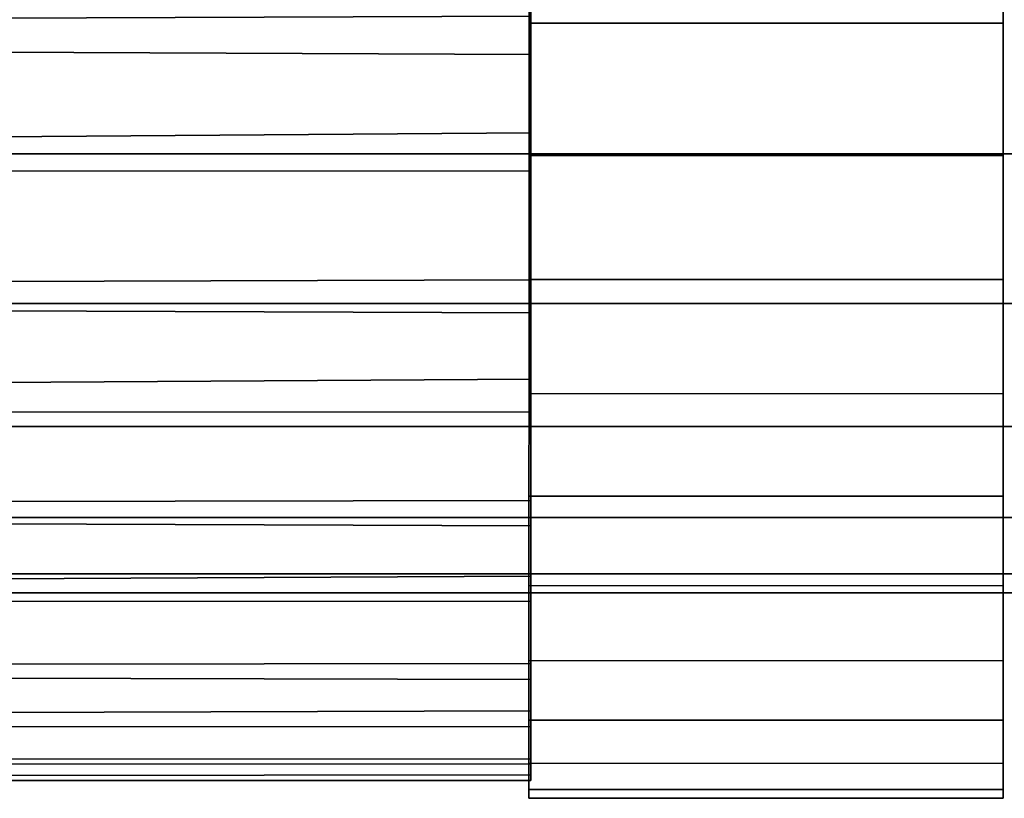
# Model space of a CAD drawing. Extents: x -0.283 to 0.183, y -0.088 to 0.
# Drawn here: x -0.133 to -0.121, y -0.087 to -0.077 of the extents above; entities that cross this region are included whole.
import ezdxf

# ---------------------------------------------------------------- set-up
doc = ezdxf.new("R2010")
doc.units = 0
for name, color, linetype in [('L10_ROHR_FARBE1', 7, 'CONTINUOUS'), ('L11_ROLLEN_FARBE', 7, 'CONTINUOUS'), ('L9_HALTERRING_FARBE', 7, 'CONTINUOUS')]:
    doc.layers.add(name, color=color, linetype=linetype)

msp = doc.modelspace()

# ---------------------------------------------------------------- linework, layer by layer
at = {"layer": 'L10_ROHR_FARBE1', "color": 8}
for points, invisible_edges in [([(-0.18503, -0.075753, 0.147512), (-0.12703, -0.074049, 0.147966), (-0.18503, -0.077422, 0.147084), (-0.18503, -0.075753, 0.147512)], 11), ([(-0.18503, -0.077422, 0.147084), (-0.12703, -0.074049, 0.147966), (-0.12703, -0.077202, 0.147157), (-0.18503, -0.077422, 0.147084)], 11), ([(-0.18503, -0.079126, 0.119992), (-0.12703, -0.075776, 0.118664), (-0.18503, -0.075775, 0.118666), (-0.18503, -0.079126, 0.119992)], 9), ([(-0.12703, -0.075776, 0.118664), (-0.18503, -0.079126, 0.119992), (-0.12703, -0.078677, 0.119812), (-0.12703, -0.075776, 0.118664)], 9), ([(-0.12703, -0.078677, 0.119812), (-0.12703, -0.077688, 0.146956), (-0.12703, -0.075776, 0.118664), (-0.12703, -0.078677, 0.119812)], 11), ([(-0.12703, -0.075776, 0.118664), (-0.12703, -0.077688, 0.146956), (-0.12703, -0.077202, 0.147157), (-0.12703, -0.075776, 0.118664)], 13), ([(-0.12703, -0.077688, 0.146956), (-0.18503, -0.077422, 0.147084), (-0.12703, -0.077202, 0.147157), (-0.12703, -0.077688, 0.146956)], 8), ([(-0.12703, -0.077688, 0.146956), (-0.18503, -0.079345, 0.146027), (-0.18503, -0.077422, 0.147084), (-0.12703, -0.077688, 0.146956)], 9), ([(-0.18503, -0.079345, 0.146027), (-0.12703, -0.077688, 0.146956), (-0.18503, -0.080717, 0.145272), (-0.18503, -0.079345, 0.146027)], 11), ([(-0.18503, -0.080717, 0.145272), (-0.12703, -0.077688, 0.146956), (-0.12703, -0.08054, 0.145387), (-0.18503, -0.080717, 0.145272)], 11), ([(-0.12703, -0.08054, 0.145387), (-0.12703, -0.077688, 0.146956), (-0.12703, -0.079352, 0.14604), (-0.12703, -0.08054, 0.145387)], 9), ([(-0.12703, -0.079163, 0.120013), (-0.12703, -0.079352, 0.14604), (-0.12703, -0.077688, 0.146956), (-0.12703, -0.079163, 0.120013)], 13), ([(-0.12703, -0.079163, 0.120013), (-0.12703, -0.077688, 0.146956), (-0.12703, -0.078929, 0.119916), (-0.12703, -0.079163, 0.120013)], 11), ([(-0.12703, -0.078929, 0.119916), (-0.12703, -0.077688, 0.146956), (-0.12703, -0.078677, 0.119812), (-0.12703, -0.078929, 0.119916)], 11), ([(-0.12703, -0.079163, 0.120013), (-0.12703, -0.078677, 0.119812), (-0.18503, -0.079126, 0.119992), (-0.12703, -0.079163, 0.120013)], 9), ([(-0.12703, -0.078677, 0.119812), (-0.12703, -0.079163, 0.120013), (-0.12703, -0.078929, 0.119916), (-0.12703, -0.078677, 0.119812)], 9), ([(-0.18503, -0.079379, 0.120176), (-0.12703, -0.079163, 0.120013), (-0.18503, -0.079126, 0.119992), (-0.18503, -0.079379, 0.120176)], 9), ([(-0.12703, -0.079163, 0.120013), (-0.18503, -0.079379, 0.120176), (-0.18503, -0.082168, 0.122202), (-0.12703, -0.079163, 0.120013)], 13), ([(-0.12703, -0.079163, 0.120013), (-0.18503, -0.082168, 0.122202), (-0.12703, -0.079526, 0.120277), (-0.12703, -0.079163, 0.120013)], 15), ([(-0.12703, -0.079382, 0.120172), (-0.12703, -0.079352, 0.14604), (-0.12703, -0.079163, 0.120013), (-0.12703, -0.079382, 0.120172)], 11), ([(-0.12703, -0.079163, 0.120013), (-0.12703, -0.079526, 0.120277), (-0.12703, -0.079382, 0.120172), (-0.12703, -0.079163, 0.120013)], 9), ([(-0.12703, -0.079526, 0.120277), (-0.12703, -0.08054, 0.145387), (-0.12703, -0.079352, 0.14604), (-0.12703, -0.079526, 0.120277)], 13), ([(-0.12703, -0.079526, 0.120277), (-0.12703, -0.079352, 0.14604), (-0.12703, -0.079382, 0.120172), (-0.12703, -0.079526, 0.120277)], 11), ([(-0.12703, -0.079526, 0.120277), (-0.18503, -0.082168, 0.122202), (-0.12703, -0.081796, 0.121926), (-0.12703, -0.079526, 0.120277)], 13), ([(-0.12703, -0.080898, 0.121273), (-0.12703, -0.08054, 0.145387), (-0.12703, -0.079526, 0.120277), (-0.12703, -0.080898, 0.121273)], 11), ([(-0.12703, -0.079526, 0.120277), (-0.12703, -0.081796, 0.121926), (-0.12703, -0.080898, 0.121273), (-0.12703, -0.079526, 0.120277)], 9), ([(-0.12703, -0.080957, 0.145067), (-0.18503, -0.080717, 0.145272), (-0.12703, -0.08054, 0.145387), (-0.12703, -0.080957, 0.145067)], 8), ([(-0.12703, -0.080898, 0.121273), (-0.12703, -0.080957, 0.145067), (-0.12703, -0.08054, 0.145387), (-0.12703, -0.080898, 0.121273)], 13), ([(-0.12703, -0.080957, 0.145067), (-0.18503, -0.082431, 0.143663), (-0.18503, -0.080717, 0.145272), (-0.12703, -0.080957, 0.145067)], 9), ([(-0.18503, -0.082431, 0.143663), (-0.12703, -0.080957, 0.145067), (-0.18503, -0.083458, 0.142698), (-0.18503, -0.082431, 0.143663)], 11), ([(-0.18503, -0.083458, 0.142698), (-0.12703, -0.080957, 0.145067), (-0.12703, -0.081148, 0.144888), (-0.18503, -0.083458, 0.142698)], 13), ([(-0.12703, -0.081796, 0.121926), (-0.12703, -0.081148, 0.144888), (-0.12703, -0.080898, 0.121273), (-0.12703, -0.081796, 0.121926)], 11), ([(-0.12703, -0.080898, 0.121273), (-0.12703, -0.081148, 0.144888), (-0.12703, -0.080957, 0.145067), (-0.12703, -0.080898, 0.121273)], 13), ([(-0.18503, -0.083458, 0.142698), (-0.12703, -0.081148, 0.144888), (-0.12703, -0.081979, 0.144108), (-0.18503, -0.083458, 0.142698)], 13), ([(-0.12703, -0.081979, 0.122066), (-0.12703, -0.081979, 0.144108), (-0.12703, -0.081148, 0.144888), (-0.12703, -0.081979, 0.122066)], 13), ([(-0.12703, -0.081979, 0.122066), (-0.12703, -0.081148, 0.144888), (-0.12703, -0.081796, 0.121926), (-0.12703, -0.081979, 0.122066)], 11), ([(-0.12703, -0.082214, 0.122246), (-0.12703, -0.081796, 0.121926), (-0.18503, -0.082168, 0.122202), (-0.12703, -0.082214, 0.122246)], 9), ([(-0.12703, -0.081796, 0.121926), (-0.12703, -0.082214, 0.122246), (-0.12703, -0.081979, 0.122066), (-0.12703, -0.081796, 0.121926)], 9), ([(-0.18503, -0.083458, 0.142698), (-0.12703, -0.081979, 0.144108), (-0.12703, -0.082441, 0.143674), (-0.18503, -0.083458, 0.142698)], 13), ([(-0.12703, -0.082214, 0.122246), (-0.12703, -0.082441, 0.143674), (-0.12703, -0.081979, 0.144108), (-0.12703, -0.082214, 0.122246)], 13), ([(-0.12703, -0.082214, 0.122246), (-0.12703, -0.081979, 0.144108), (-0.12703, -0.081979, 0.122066), (-0.12703, -0.082214, 0.122246)], 11), ([(-0.18503, -0.082467, 0.122563), (-0.12703, -0.082214, 0.122246), (-0.18503, -0.082168, 0.122202), (-0.18503, -0.082467, 0.122563)], 9), ([(-0.12703, -0.082214, 0.122246), (-0.18503, -0.082467, 0.122563), (-0.12703, -0.082472, 0.122559), (-0.12703, -0.082214, 0.122246)], 11), ([(-0.12703, -0.082472, 0.122559), (-0.12703, -0.082441, 0.143674), (-0.12703, -0.082214, 0.122246), (-0.12703, -0.082472, 0.122559)], 11), ([(-0.18503, -0.083458, 0.142698), (-0.12703, -0.082441, 0.143674), (-0.12703, -0.08333, 0.142838), (-0.18503, -0.083458, 0.142698)], 9), ([(-0.12703, -0.082472, 0.122559), (-0.18503, -0.082467, 0.122563), (-0.12703, -0.083277, 0.123532), (-0.12703, -0.082472, 0.122559)], 11), ([(-0.12703, -0.083277, 0.123532), (-0.18503, -0.082467, 0.122563), (-0.18503, -0.084565, 0.1251), (-0.12703, -0.083277, 0.123532)], 13), ([(-0.12703, -0.083277, 0.123532), (-0.12703, -0.08333, 0.142838), (-0.12703, -0.082441, 0.143674), (-0.12703, -0.083277, 0.123532)], 13), ([(-0.12703, -0.083277, 0.123532), (-0.12703, -0.082441, 0.143674), (-0.12703, -0.082472, 0.122559), (-0.12703, -0.083277, 0.123532)], 11), ([(-0.12703, -0.083277, 0.123532), (-0.18503, -0.084565, 0.1251), (-0.12703, -0.083745, 0.124097), (-0.12703, -0.083277, 0.123532)], 11), ([(-0.12703, -0.08333, 0.142838), (-0.12703, -0.08365, 0.142421), (-0.18503, -0.083458, 0.142698), (-0.12703, -0.08333, 0.142838)], 8), ([(-0.12703, -0.083745, 0.124097), (-0.12703, -0.08365, 0.142421), (-0.12703, -0.083277, 0.123532), (-0.12703, -0.083745, 0.124097)], 11), ([(-0.12703, -0.083277, 0.123532), (-0.12703, -0.08365, 0.142421), (-0.12703, -0.08333, 0.142838), (-0.12703, -0.083277, 0.123532)], 13), ([(-0.12703, -0.084814, 0.140589), (-0.18503, -0.084802, 0.140581), (-0.18503, -0.083458, 0.142698), (-0.12703, -0.084814, 0.140589)], 13), ([(-0.12703, -0.084814, 0.140589), (-0.18503, -0.083458, 0.142698), (-0.12703, -0.08365, 0.142421), (-0.12703, -0.084814, 0.140589)], 9), ([(-0.12703, -0.084797, 0.125571), (-0.12703, -0.084814, 0.140589), (-0.12703, -0.08365, 0.142421), (-0.12703, -0.084797, 0.125571)], 13), ([(-0.12703, -0.084797, 0.125571), (-0.12703, -0.08365, 0.142421), (-0.12703, -0.084609, 0.125172), (-0.12703, -0.084797, 0.125571)], 11), ([(-0.12703, -0.084609, 0.125172), (-0.12703, -0.08365, 0.142421), (-0.12703, -0.084356, 0.124843), (-0.12703, -0.084609, 0.125172)], 11), ([(-0.12703, -0.084356, 0.124843), (-0.12703, -0.08365, 0.142421), (-0.12703, -0.084289, 0.124755), (-0.12703, -0.084356, 0.124843)], 11), ([(-0.12703, -0.084289, 0.124755), (-0.12703, -0.08365, 0.142421), (-0.12703, -0.083745, 0.124097), (-0.12703, -0.084289, 0.124755)], 11), ([(-0.12703, -0.083745, 0.124097), (-0.18503, -0.084565, 0.1251), (-0.12703, -0.084289, 0.124755), (-0.12703, -0.083745, 0.124097)], 9), ([(-0.18503, -0.084565, 0.1251), (-0.12703, -0.084356, 0.124843), (-0.12703, -0.084289, 0.124755), (-0.18503, -0.084565, 0.1251)], 9), ([(-0.12703, -0.084356, 0.124843), (-0.18503, -0.084565, 0.1251), (-0.12703, -0.084609, 0.125172), (-0.12703, -0.084356, 0.124843)], 9), ([(-0.18503, -0.084831, 0.125665), (-0.12703, -0.084609, 0.125172), (-0.18503, -0.084565, 0.1251), (-0.18503, -0.084831, 0.125665)], 9), ([(-0.12703, -0.084609, 0.125172), (-0.18503, -0.084831, 0.125665), (-0.12703, -0.084797, 0.125571), (-0.12703, -0.084609, 0.125172)], 11), ([(-0.12703, -0.084797, 0.125571), (-0.18503, -0.084831, 0.125665), (-0.12703, -0.085995, 0.128117), (-0.12703, -0.084797, 0.125571)], 11), ([(-0.18503, -0.084802, 0.140581), (-0.12703, -0.085394, 0.139673), (-0.18503, -0.085472, 0.139524), (-0.18503, -0.084802, 0.140581)], 9), ([(-0.12703, -0.085394, 0.139673), (-0.18503, -0.084802, 0.140581), (-0.12703, -0.084814, 0.140589), (-0.12703, -0.085394, 0.139673)], 11), ([(-0.12703, -0.085995, 0.128117), (-0.18503, -0.084831, 0.125665), (-0.18503, -0.086166, 0.128502), (-0.12703, -0.085995, 0.128117)], 9), ([(-0.12703, -0.085995, 0.128117), (-0.12703, -0.085595, 0.139188), (-0.12703, -0.084797, 0.125571), (-0.12703, -0.085995, 0.128117)], 11), ([(-0.12703, -0.084797, 0.125571), (-0.12703, -0.085595, 0.139188), (-0.12703, -0.085394, 0.139673), (-0.12703, -0.084797, 0.125571)], 13), ([(-0.12703, -0.084797, 0.125571), (-0.12703, -0.085394, 0.139673), (-0.12703, -0.084814, 0.140589), (-0.12703, -0.084797, 0.125571)], 13), ([(-0.12703, -0.085394, 0.139673), (-0.12703, -0.085595, 0.139188), (-0.18503, -0.085472, 0.139524), (-0.12703, -0.085394, 0.139673)], 8), ([(-0.12703, -0.086308, 0.136993), (-0.18503, -0.086296, 0.136989), (-0.18503, -0.085472, 0.139524), (-0.12703, -0.086308, 0.136993)], 13), ([(-0.12703, -0.086308, 0.136993), (-0.18503, -0.085472, 0.139524), (-0.12703, -0.085595, 0.139188), (-0.12703, -0.086308, 0.136993)], 9), ([(-0.12703, -0.086196, 0.128603), (-0.12703, -0.086308, 0.136993), (-0.12703, -0.085595, 0.139188), (-0.12703, -0.086196, 0.128603)], 13), ([(-0.12703, -0.086196, 0.128603), (-0.12703, -0.085595, 0.139188), (-0.12703, -0.085995, 0.128117), (-0.12703, -0.086196, 0.128603)], 11), ([(-0.12703, -0.086196, 0.128603), (-0.12703, -0.085995, 0.128117), (-0.18503, -0.086166, 0.128502), (-0.12703, -0.086196, 0.128603)], 8), ([(-0.18503, -0.086312, 0.129269), (-0.12703, -0.086196, 0.128603), (-0.18503, -0.086166, 0.128502), (-0.18503, -0.086312, 0.129269)], 9), ([(-0.12703, -0.086196, 0.128603), (-0.18503, -0.086312, 0.129269), (-0.12703, -0.086322, 0.129267), (-0.12703, -0.086196, 0.128603)], 11), ([(-0.12703, -0.086322, 0.129267), (-0.12703, -0.086308, 0.136993), (-0.12703, -0.086196, 0.128603), (-0.12703, -0.086322, 0.129267)], 11), ([(-0.18503, -0.086296, 0.136989), (-0.12703, -0.086601, 0.136092), (-0.18503, -0.086634, 0.135948), (-0.18503, -0.086296, 0.136989)], 9), ([(-0.12703, -0.086601, 0.136092), (-0.18503, -0.086296, 0.136989), (-0.12703, -0.086308, 0.136993), (-0.12703, -0.086601, 0.136092)], 11), ([(-0.12703, -0.086322, 0.129267), (-0.18503, -0.086312, 0.129269), (-0.12703, -0.086507, 0.130233), (-0.12703, -0.086322, 0.129267)], 11), ([(-0.12703, -0.086507, 0.130233), (-0.18503, -0.086312, 0.129269), (-0.18503, -0.08687, 0.132195), (-0.12703, -0.086507, 0.130233)], 13), ([(-0.12703, -0.086507, 0.130233), (-0.12703, -0.086601, 0.136092), (-0.12703, -0.086308, 0.136993), (-0.12703, -0.086507, 0.130233)], 13), ([(-0.12703, -0.086507, 0.130233), (-0.12703, -0.086308, 0.136993), (-0.12703, -0.086322, 0.129267), (-0.12703, -0.086507, 0.130233)], 11), ([(-0.12703, -0.086507, 0.130233), (-0.18503, -0.08687, 0.132195), (-0.12703, -0.086805, 0.1318), (-0.12703, -0.086507, 0.130233)], 9), ([(-0.12703, -0.086805, 0.1318), (-0.12703, -0.08667, 0.135571), (-0.12703, -0.086507, 0.130233), (-0.12703, -0.086805, 0.1318)], 11), ([(-0.12703, -0.086507, 0.130233), (-0.12703, -0.08667, 0.135571), (-0.12703, -0.08665, 0.135723), (-0.12703, -0.086507, 0.130233)], 13), ([(-0.12703, -0.086507, 0.130233), (-0.12703, -0.08665, 0.135723), (-0.12703, -0.086601, 0.136092), (-0.12703, -0.086507, 0.130233)], 13), ([(-0.12703, -0.08665, 0.135723), (-0.18503, -0.086634, 0.135948), (-0.12703, -0.086601, 0.136092), (-0.12703, -0.08665, 0.135723)], 9), ([(-0.12703, -0.086823, 0.133132), (-0.18503, -0.086811, 0.133131), (-0.18503, -0.086634, 0.135948), (-0.12703, -0.086823, 0.133132)], 13), ([(-0.12703, -0.086823, 0.133132), (-0.18503, -0.086634, 0.135948), (-0.12703, -0.08667, 0.135571), (-0.12703, -0.086823, 0.133132)], 9), ([(-0.18503, -0.086634, 0.135948), (-0.12703, -0.08665, 0.135723), (-0.12703, -0.08667, 0.135571), (-0.18503, -0.086634, 0.135948)], 9), ([(-0.12703, -0.086805, 0.1318), (-0.12703, -0.086823, 0.133132), (-0.12703, -0.08667, 0.135571), (-0.12703, -0.086805, 0.1318)], 13), ([(-0.12703, -0.086874, 0.132321), (-0.12703, -0.086805, 0.1318), (-0.18503, -0.08687, 0.132195), (-0.12703, -0.086874, 0.132321)], 8), ([(-0.18503, -0.086811, 0.133131), (-0.12703, -0.086874, 0.132321), (-0.18503, -0.08687, 0.132195), (-0.18503, -0.086811, 0.133131)], 9), ([(-0.12703, -0.086874, 0.132321), (-0.18503, -0.086811, 0.133131), (-0.12703, -0.086823, 0.133132), (-0.12703, -0.086874, 0.132321)], 11), ([(-0.12703, -0.086823, 0.133132), (-0.12703, -0.086805, 0.1318), (-0.12703, -0.086874, 0.132321), (-0.12703, -0.086823, 0.133132)], 9)]:
    msp.add_3dface(points, dxfattribs=dict(at, invisible_edges=invisible_edges))
at = {"layer": 'L11_ROLLEN_FARBE', "color": 8}
for points, invisible_edges in [([(-0.065796, -0.076784, 0.020129), (-0.210001, -0.078945, 0.021284), (-0.210001, -0.076784, 0.020129), (-0.065796, -0.076784, 0.020129)], 9), ([(-0.210001, -0.078945, 0.021284), (-0.065796, -0.076784, 0.020129), (-0.06534, -0.077339, 0.020425), (-0.210001, -0.078945, 0.021284)], 13), ([(-0.210001, -0.078945, 0.04207), (-0.039001, -0.076784, 0.043225), (-0.210001, -0.076784, 0.043225), (-0.210001, -0.078945, 0.04207)], 9), ([(-0.039001, -0.076784, 0.043225), (-0.210001, -0.078945, 0.04207), (-0.039001, -0.078945, 0.04207), (-0.039001, -0.076784, 0.043225)], 9), ([(-0.210001, -0.078945, 0.021284), (-0.06534, -0.077339, 0.020425), (-0.064196, -0.078278, 0.020927), (-0.210001, -0.078945, 0.021284)], 13), ([(-0.210001, -0.078945, 0.021284), (-0.064196, -0.078278, 0.020927), (-0.062948, -0.078945, 0.021284), (-0.210001, -0.078945, 0.021284)], 9), ([(-0.210001, -0.078945, 0.021284), (-0.039001, -0.080839, 0.022838), (-0.210001, -0.080839, 0.022838), (-0.210001, -0.078945, 0.021284)], 9), ([(-0.039001, -0.080839, 0.022838), (-0.210001, -0.078945, 0.021284), (-0.060001, -0.07955, 0.02178), (-0.039001, -0.080839, 0.022838)], 15), ([(-0.060001, -0.07955, 0.02178), (-0.210001, -0.078945, 0.021284), (-0.061474, -0.079405, 0.021661), (-0.060001, -0.07955, 0.02178)], 11), ([(-0.061474, -0.079405, 0.021661), (-0.210001, -0.078945, 0.021284), (-0.062948, -0.078945, 0.021284), (-0.061474, -0.079405, 0.021661)], 9), ([(-0.210001, -0.080839, 0.040516), (-0.039001, -0.078945, 0.04207), (-0.210001, -0.078945, 0.04207), (-0.210001, -0.080839, 0.040516)], 9), ([(-0.039001, -0.078945, 0.04207), (-0.210001, -0.080839, 0.040516), (-0.039001, -0.080839, 0.040516), (-0.039001, -0.078945, 0.04207)], 9), ([(-0.039001, -0.080839, 0.022838), (-0.210001, -0.082393, 0.024732), (-0.210001, -0.080839, 0.022838), (-0.039001, -0.080839, 0.022838)], 9), ([(-0.210001, -0.082393, 0.024732), (-0.039001, -0.080839, 0.022838), (-0.039001, -0.082393, 0.024732), (-0.210001, -0.082393, 0.024732)], 9), ([(-0.039001, -0.082393, 0.038622), (-0.210001, -0.080839, 0.040516), (-0.210001, -0.082393, 0.038622), (-0.039001, -0.082393, 0.038622)], 9), ([(-0.210001, -0.080839, 0.040516), (-0.039001, -0.082393, 0.038622), (-0.039001, -0.080839, 0.040516), (-0.210001, -0.080839, 0.040516)], 9), ([(-0.039001, -0.082393, 0.024732), (-0.210001, -0.083548, 0.026893), (-0.210001, -0.082393, 0.024732), (-0.039001, -0.082393, 0.024732)], 9), ([(-0.210001, -0.083548, 0.026893), (-0.039001, -0.082393, 0.024732), (-0.039001, -0.083548, 0.026893), (-0.210001, -0.083548, 0.026893)], 9), ([(-0.039001, -0.083548, 0.036461), (-0.210001, -0.082393, 0.038622), (-0.210001, -0.083548, 0.036461), (-0.039001, -0.083548, 0.036461)], 9), ([(-0.210001, -0.082393, 0.038622), (-0.039001, -0.083548, 0.036461), (-0.039001, -0.082393, 0.038622), (-0.210001, -0.082393, 0.038622)], 9), ([(-0.039001, -0.083548, 0.026893), (-0.210001, -0.08426, 0.029238), (-0.210001, -0.083548, 0.026893), (-0.039001, -0.083548, 0.026893)], 9), ([(-0.210001, -0.08426, 0.029238), (-0.039001, -0.083548, 0.026893), (-0.039001, -0.08426, 0.029238), (-0.210001, -0.08426, 0.029238)], 9), ([(-0.039001, -0.08426, 0.034116), (-0.210001, -0.083548, 0.036461), (-0.210001, -0.08426, 0.034116), (-0.039001, -0.08426, 0.034116)], 9), ([(-0.210001, -0.083548, 0.036461), (-0.039001, -0.08426, 0.034116), (-0.039001, -0.083548, 0.036461), (-0.210001, -0.083548, 0.036461)], 9), ([(-0.039001, -0.08426, 0.029238), (-0.210001, -0.0845, 0.031677), (-0.210001, -0.08426, 0.029238), (-0.039001, -0.08426, 0.029238)], 9), ([(-0.210001, -0.0845, 0.031677), (-0.039001, -0.08426, 0.029238), (-0.039001, -0.0845, 0.031677), (-0.210001, -0.0845, 0.031677)], 9), ([(-0.039001, -0.0845, 0.031677), (-0.210001, -0.08426, 0.034116), (-0.210001, -0.0845, 0.031677), (-0.039001, -0.0845, 0.031677)], 9), ([(-0.210001, -0.08426, 0.034116), (-0.039001, -0.0845, 0.031677), (-0.039001, -0.08426, 0.034116), (-0.210001, -0.08426, 0.034116)], 9)]:
    msp.add_3dface(points, dxfattribs=dict(at, invisible_edges=invisible_edges))
at = {"layer": 'L9_HALTERRING_FARBE', "color": 8}
for points, invisible_edges in [([(-0.127053, -0.077289, 0.147349), (-0.127053, -0.077289, 0.118925), (-0.127052, -0.075537, 0.147895), (-0.127053, -0.077289, 0.147349)], 11), ([(-0.127052, -0.075537, 0.147895), (-0.127053, -0.077289, 0.118925), (-0.127052, -0.075537, 0.118379), (-0.127052, -0.075537, 0.147895)], 13), ([(-0.121053, -0.077291, 0.118925), (-0.127052, -0.075537, 0.118379), (-0.127053, -0.077289, 0.118925), (-0.121053, -0.077291, 0.118925)], 9), ([(-0.127052, -0.075537, 0.147895), (-0.121053, -0.077291, 0.147349), (-0.127053, -0.077289, 0.147349), (-0.127052, -0.075537, 0.147895)], 9), ([(-0.127052, -0.075537, 0.118379), (-0.121053, -0.077291, 0.118925), (-0.121052, -0.075539, 0.118379), (-0.127052, -0.075537, 0.118379)], 9), ([(-0.121053, -0.077291, 0.147349), (-0.127052, -0.075537, 0.147895), (-0.121052, -0.075539, 0.147895), (-0.121053, -0.077291, 0.147349)], 9), ([(-0.121053, -0.077291, 0.118925), (-0.121053, -0.077291, 0.147349), (-0.121052, -0.075539, 0.147895), (-0.121053, -0.077291, 0.118925)], 13), ([(-0.121053, -0.077291, 0.118925), (-0.121052, -0.075539, 0.147895), (-0.121052, -0.075539, 0.118379), (-0.121053, -0.077291, 0.118925)], 11), ([(-0.127053, -0.078963, 0.146596), (-0.127053, -0.078963, 0.119678), (-0.127053, -0.077289, 0.147349), (-0.127053, -0.078963, 0.146596)], 11), ([(-0.127053, -0.077289, 0.147349), (-0.127053, -0.078963, 0.119678), (-0.127053, -0.077289, 0.118925), (-0.127053, -0.077289, 0.147349)], 13), ([(-0.121053, -0.078965, 0.119678), (-0.127053, -0.077289, 0.118925), (-0.127053, -0.078963, 0.119678), (-0.121053, -0.078965, 0.119678)], 9), ([(-0.127053, -0.077289, 0.118925), (-0.121053, -0.078965, 0.119678), (-0.121053, -0.077291, 0.118925), (-0.127053, -0.077289, 0.118925)], 9), ([(-0.127053, -0.077289, 0.147349), (-0.121053, -0.078965, 0.146596), (-0.127053, -0.078963, 0.146596), (-0.127053, -0.077289, 0.147349)], 9), ([(-0.121053, -0.078965, 0.146596), (-0.127053, -0.077289, 0.147349), (-0.121053, -0.077291, 0.147349), (-0.121053, -0.078965, 0.146596)], 9), ([(-0.121053, -0.078965, 0.119678), (-0.121053, -0.078965, 0.146596), (-0.121053, -0.077291, 0.147349), (-0.121053, -0.078965, 0.119678)], 13), ([(-0.121053, -0.078965, 0.119678), (-0.121053, -0.077291, 0.147349), (-0.121053, -0.077291, 0.118925), (-0.121053, -0.078965, 0.119678)], 11), ([(-0.127054, -0.080534, 0.145646), (-0.127054, -0.080534, 0.120628), (-0.127053, -0.078963, 0.146596), (-0.127054, -0.080534, 0.145646)], 11), ([(-0.127053, -0.078963, 0.146596), (-0.127054, -0.080534, 0.120628), (-0.127053, -0.078963, 0.119678), (-0.127053, -0.078963, 0.146596)], 13), ([(-0.121054, -0.080536, 0.120628), (-0.127053, -0.078963, 0.119678), (-0.127054, -0.080534, 0.120628), (-0.121054, -0.080536, 0.120628)], 9), ([(-0.127053, -0.078963, 0.146596), (-0.121054, -0.080536, 0.145646), (-0.127054, -0.080534, 0.145646), (-0.127053, -0.078963, 0.146596)], 9), ([(-0.127053, -0.078963, 0.119678), (-0.121054, -0.080536, 0.120628), (-0.121053, -0.078965, 0.119678), (-0.127053, -0.078963, 0.119678)], 9), ([(-0.121054, -0.080536, 0.145646), (-0.127053, -0.078963, 0.146596), (-0.121053, -0.078965, 0.146596), (-0.121054, -0.080536, 0.145646)], 9), ([(-0.121054, -0.080536, 0.120628), (-0.121054, -0.080536, 0.145646), (-0.121053, -0.078965, 0.146596), (-0.121054, -0.080536, 0.120628)], 13), ([(-0.121054, -0.080536, 0.120628), (-0.121053, -0.078965, 0.146596), (-0.121053, -0.078965, 0.119678), (-0.121054, -0.080536, 0.120628)], 11), ([(-0.127054, -0.081978, 0.144514), (-0.127054, -0.081978, 0.12176), (-0.127054, -0.080534, 0.145646), (-0.127054, -0.081978, 0.144514)], 11), ([(-0.127054, -0.080534, 0.145646), (-0.127054, -0.081978, 0.12176), (-0.127054, -0.080534, 0.120628), (-0.127054, -0.080534, 0.145646)], 13), ([(-0.121054, -0.08198, 0.12176), (-0.127054, -0.080534, 0.120628), (-0.127054, -0.081978, 0.12176), (-0.121054, -0.08198, 0.12176)], 9), ([(-0.127054, -0.080534, 0.120628), (-0.121054, -0.08198, 0.12176), (-0.121054, -0.080536, 0.120628), (-0.127054, -0.080534, 0.120628)], 9), ([(-0.127054, -0.080534, 0.145646), (-0.121054, -0.08198, 0.144514), (-0.127054, -0.081978, 0.144514), (-0.127054, -0.080534, 0.145646)], 9), ([(-0.121054, -0.08198, 0.144514), (-0.127054, -0.080534, 0.145646), (-0.121054, -0.080536, 0.145646), (-0.121054, -0.08198, 0.144514)], 9), ([(-0.121054, -0.08198, 0.12176), (-0.121054, -0.08198, 0.144514), (-0.121054, -0.080536, 0.145646), (-0.121054, -0.08198, 0.12176)], 13), ([(-0.121054, -0.08198, 0.12176), (-0.121054, -0.080536, 0.145646), (-0.121054, -0.080536, 0.120628), (-0.121054, -0.08198, 0.12176)], 11), ([(-0.127055, -0.083276, 0.143216), (-0.127055, -0.083276, 0.123058), (-0.127054, -0.081978, 0.144514), (-0.127055, -0.083276, 0.143216)], 11), ([(-0.127054, -0.081978, 0.144514), (-0.127055, -0.083276, 0.123058), (-0.127054, -0.081978, 0.12176), (-0.127054, -0.081978, 0.144514)], 13), ([(-0.121055, -0.083278, 0.123058), (-0.127054, -0.081978, 0.12176), (-0.127055, -0.083276, 0.123058), (-0.121055, -0.083278, 0.123058)], 9), ([(-0.121054, -0.08198, 0.144514), (-0.127055, -0.083276, 0.143216), (-0.127054, -0.081978, 0.144514), (-0.121054, -0.08198, 0.144514)], 9), ([(-0.127054, -0.081978, 0.12176), (-0.121055, -0.083278, 0.123058), (-0.121054, -0.08198, 0.12176), (-0.127054, -0.081978, 0.12176)], 9), ([(-0.127055, -0.083276, 0.143216), (-0.121054, -0.08198, 0.144514), (-0.121055, -0.083278, 0.143216), (-0.127055, -0.083276, 0.143216)], 9), ([(-0.121055, -0.083278, 0.123058), (-0.121055, -0.083278, 0.143216), (-0.121054, -0.08198, 0.144514), (-0.121055, -0.083278, 0.123058)], 13), ([(-0.121055, -0.083278, 0.123058), (-0.121054, -0.08198, 0.144514), (-0.121054, -0.08198, 0.12176), (-0.121055, -0.083278, 0.123058)], 11), ([(-0.127055, -0.084408, 0.141772), (-0.127055, -0.084408, 0.124502), (-0.127055, -0.083276, 0.143216), (-0.127055, -0.084408, 0.141772)], 11), ([(-0.127055, -0.083276, 0.143216), (-0.127055, -0.084408, 0.124502), (-0.127055, -0.083276, 0.123058), (-0.127055, -0.083276, 0.143216)], 13), ([(-0.127055, -0.083276, 0.123058), (-0.121055, -0.08441, 0.124502), (-0.121055, -0.083278, 0.123058), (-0.127055, -0.083276, 0.123058)], 9), ([(-0.121055, -0.08441, 0.124502), (-0.127055, -0.083276, 0.123058), (-0.127055, -0.084408, 0.124502), (-0.121055, -0.08441, 0.124502)], 9), ([(-0.121055, -0.083278, 0.143216), (-0.127055, -0.084408, 0.141772), (-0.127055, -0.083276, 0.143216), (-0.121055, -0.083278, 0.143216)], 9), ([(-0.127055, -0.084408, 0.141772), (-0.121055, -0.083278, 0.143216), (-0.121055, -0.08441, 0.141772), (-0.127055, -0.084408, 0.141772)], 9), ([(-0.121055, -0.08441, 0.124502), (-0.121055, -0.08441, 0.141772), (-0.121055, -0.083278, 0.143216), (-0.121055, -0.08441, 0.124502)], 13), ([(-0.121055, -0.08441, 0.124502), (-0.121055, -0.083278, 0.143216), (-0.121055, -0.083278, 0.123058), (-0.121055, -0.08441, 0.124502)], 11), ([(-0.127055, -0.085358, 0.140201), (-0.127055, -0.085358, 0.126073), (-0.127055, -0.084408, 0.141772), (-0.127055, -0.085358, 0.140201)], 11), ([(-0.127055, -0.084408, 0.141772), (-0.127055, -0.085358, 0.126073), (-0.127055, -0.084408, 0.124502), (-0.127055, -0.084408, 0.141772)], 13), ([(-0.127055, -0.084408, 0.124502), (-0.121055, -0.08536, 0.126073), (-0.121055, -0.08441, 0.124502), (-0.127055, -0.084408, 0.124502)], 9), ([(-0.121055, -0.08536, 0.126073), (-0.127055, -0.084408, 0.124502), (-0.127055, -0.085358, 0.126073), (-0.121055, -0.08536, 0.126073)], 9), ([(-0.121055, -0.08441, 0.141772), (-0.127055, -0.085358, 0.140201), (-0.127055, -0.084408, 0.141772), (-0.121055, -0.08441, 0.141772)], 9), ([(-0.127055, -0.085358, 0.140201), (-0.121055, -0.08441, 0.141772), (-0.121055, -0.08536, 0.140201), (-0.127055, -0.085358, 0.140201)], 9), ([(-0.121055, -0.08536, 0.126073), (-0.121055, -0.08536, 0.140201), (-0.121055, -0.08441, 0.141772), (-0.121055, -0.08536, 0.126073)], 13), ([(-0.121055, -0.08536, 0.126073), (-0.121055, -0.08441, 0.141772), (-0.121055, -0.08441, 0.124502), (-0.121055, -0.08536, 0.126073)], 11), ([(-0.127056, -0.086111, 0.138527), (-0.127056, -0.086111, 0.127747), (-0.127055, -0.085358, 0.140201), (-0.127056, -0.086111, 0.138527)], 11), ([(-0.127055, -0.085358, 0.140201), (-0.127056, -0.086111, 0.127747), (-0.127055, -0.085358, 0.126073), (-0.127055, -0.085358, 0.140201)], 13), ([(-0.121056, -0.086113, 0.127747), (-0.127055, -0.085358, 0.126073), (-0.127056, -0.086111, 0.127747), (-0.121056, -0.086113, 0.127747)], 9), ([(-0.121055, -0.08536, 0.140201), (-0.127056, -0.086111, 0.138527), (-0.127055, -0.085358, 0.140201), (-0.121055, -0.08536, 0.140201)], 9), ([(-0.127056, -0.086111, 0.138527), (-0.121055, -0.08536, 0.140201), (-0.121056, -0.086113, 0.138527), (-0.127056, -0.086111, 0.138527)], 9), ([(-0.127055, -0.085358, 0.126073), (-0.121056, -0.086113, 0.127747), (-0.121055, -0.08536, 0.126073), (-0.127055, -0.085358, 0.126073)], 9), ([(-0.121056, -0.086113, 0.127747), (-0.121056, -0.086113, 0.138527), (-0.121055, -0.08536, 0.140201), (-0.121056, -0.086113, 0.127747)], 13), ([(-0.121056, -0.086113, 0.127747), (-0.121055, -0.08536, 0.140201), (-0.121055, -0.08536, 0.126073), (-0.121056, -0.086113, 0.127747)], 11), ([(-0.127056, -0.086657, 0.136775), (-0.127056, -0.086657, 0.129499), (-0.127056, -0.086111, 0.138527), (-0.127056, -0.086657, 0.136775)], 11), ([(-0.127056, -0.086111, 0.138527), (-0.127056, -0.086657, 0.129499), (-0.127056, -0.086111, 0.127747), (-0.127056, -0.086111, 0.138527)], 13), ([(-0.127056, -0.086111, 0.127747), (-0.121056, -0.086659, 0.129499), (-0.121056, -0.086113, 0.127747), (-0.127056, -0.086111, 0.127747)], 9), ([(-0.121056, -0.086659, 0.129499), (-0.127056, -0.086111, 0.127747), (-0.127056, -0.086657, 0.129499), (-0.121056, -0.086659, 0.129499)], 9), ([(-0.121056, -0.086113, 0.138527), (-0.127056, -0.086657, 0.136775), (-0.127056, -0.086111, 0.138527), (-0.121056, -0.086113, 0.138527)], 9), ([(-0.127056, -0.086657, 0.136775), (-0.121056, -0.086113, 0.138527), (-0.121056, -0.086659, 0.136775), (-0.127056, -0.086657, 0.136775)], 9), ([(-0.121056, -0.086659, 0.129499), (-0.121056, -0.086659, 0.136775), (-0.121056, -0.086113, 0.138527), (-0.121056, -0.086659, 0.129499)], 13), ([(-0.121056, -0.086659, 0.129499), (-0.121056, -0.086113, 0.138527), (-0.121056, -0.086113, 0.127747), (-0.121056, -0.086659, 0.129499)], 11), ([(-0.127056, -0.086988, 0.134969), (-0.127056, -0.086988, 0.131305), (-0.127056, -0.086657, 0.136775), (-0.127056, -0.086988, 0.134969)], 11), ([(-0.127056, -0.086657, 0.136775), (-0.127056, -0.086988, 0.131305), (-0.127056, -0.086657, 0.129499), (-0.127056, -0.086657, 0.136775)], 13), ([(-0.127056, -0.086657, 0.129499), (-0.121056, -0.08699, 0.131305), (-0.121056, -0.086659, 0.129499), (-0.127056, -0.086657, 0.129499)], 9), ([(-0.121056, -0.08699, 0.131305), (-0.127056, -0.086657, 0.129499), (-0.127056, -0.086988, 0.131305), (-0.121056, -0.08699, 0.131305)], 9), ([(-0.121056, -0.086659, 0.136775), (-0.127056, -0.086988, 0.134969), (-0.127056, -0.086657, 0.136775), (-0.121056, -0.086659, 0.136775)], 9), ([(-0.127056, -0.086988, 0.134969), (-0.121056, -0.086659, 0.136775), (-0.121056, -0.08699, 0.134969), (-0.127056, -0.086988, 0.134969)], 9), ([(-0.121056, -0.08699, 0.131305), (-0.121056, -0.08699, 0.134969), (-0.121056, -0.086659, 0.136775), (-0.121056, -0.08699, 0.131305)], 13), ([(-0.121056, -0.08699, 0.131305), (-0.121056, -0.086659, 0.136775), (-0.121056, -0.086659, 0.129499), (-0.121056, -0.08699, 0.131305)], 11), ([(-0.127056, -0.086988, 0.131305), (-0.127056, -0.086988, 0.134969), (-0.127056, -0.087099, 0.133137), (-0.127056, -0.086988, 0.131305)], 9), ([(-0.127056, -0.086988, 0.131305), (-0.121056, -0.087101, 0.133137), (-0.121056, -0.08699, 0.131305), (-0.127056, -0.086988, 0.131305)], 9), ([(-0.121056, -0.087101, 0.133137), (-0.127056, -0.086988, 0.131305), (-0.127056, -0.087099, 0.133137), (-0.121056, -0.087101, 0.133137)], 9), ([(-0.121056, -0.08699, 0.134969), (-0.127056, -0.087099, 0.133137), (-0.127056, -0.086988, 0.134969), (-0.121056, -0.08699, 0.134969)], 9), ([(-0.127056, -0.087099, 0.133137), (-0.121056, -0.08699, 0.134969), (-0.121056, -0.087101, 0.133137), (-0.127056, -0.087099, 0.133137)], 9), ([(-0.121056, -0.08699, 0.134969), (-0.121056, -0.08699, 0.131305), (-0.121056, -0.087101, 0.133137), (-0.121056, -0.08699, 0.134969)], 9)]:
    msp.add_3dface(points, dxfattribs=dict(at, invisible_edges=invisible_edges))

doc.saveas('drawing.dxf')
